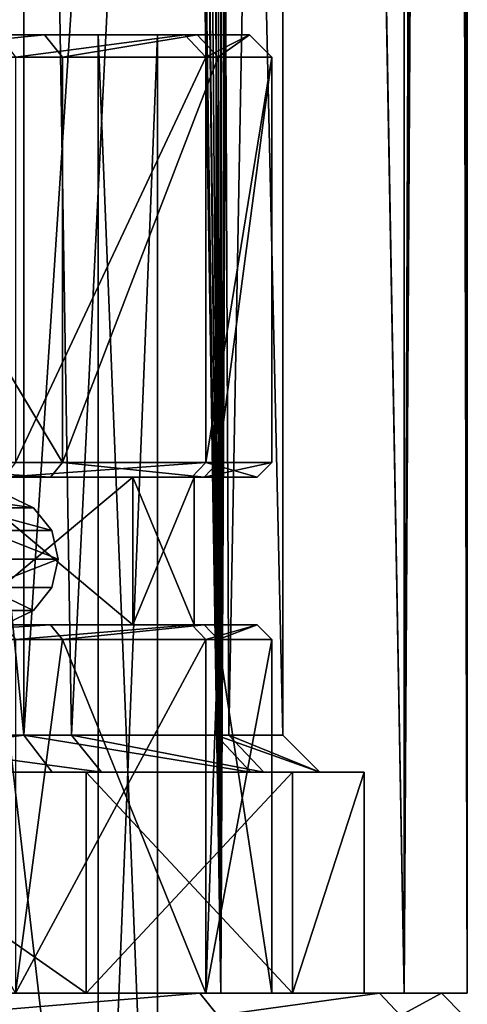
# Model space of a CAD drawing. Extents: x -25 to 195, y -156 to 155.
# Drawn here: x 11 to 18, y 0 to 13 of the extents above; entities that cross this region are included whole.
import ezdxf

# ---------------------------------------------------------------- set-up
doc = ezdxf.new("R2010")
doc.units = 0
doc.header["$MEASUREMENT"] = 0

msp = doc.modelspace()

# ---------------------------------------------------------------- linework, layer by layer
for points in [[(10.2862, 0, -14.1578), (10.2862, 124, -14.1578), (12.2641, 109.279999, -12.4837)], [(10.2862, 0, 14.1578), (12.2554, 109.347, 12.4922), (10.2862, 124, 14.1578)], [(16.643499, 0, -5.4078), (14.6876, 109.290001, -9.5145), (16.643499, 124, -5.4078)], [(16.643499, 0, -5.4078), (16.643499, 124, -5.4078), (17.072001, 110.142998, -3.8466)], [(16.643499, 0, -5.4078), (17.072001, 110.142998, -3.8466), (17.101299, 108.311996, -3.7146)], [(10.2862, 0, 14.1578), (12.4255, 108.792999, 12.323), (12.2554, 109.347, 12.4922)], [(10.2862, 0, -14.1578), (12.2641, 109.279999, -12.4837), (12.3907, 108.862999, -12.358)], [(14.1578, 0, -10.2862), (14.5558, 108.725998, -9.7149), (14.6876, 109.290001, -9.5145)], [(16.643499, 0, -5.4078), (14.1578, 0, -10.2862), (14.6876, 109.290001, -9.5145)], [(14.1578, 0, 10.2862), (14.6663, 109.125999, 9.5472), (14.4898, 108.583, 9.8131)], [(14.1578, 0, 10.2862), (16.643499, 0, 5.4078), (14.6663, 109.125999, 9.5472)], [(16.643499, 0, 5.4078), (17.0721, 108.855003, 3.8463), (14.6663, 109.125999, 9.5472)], [(10.2862, 0, -14.1578), (12.3907, 108.862999, -12.358), (12.6013, 108.528999, -12.1432)], [(10.2862, 0, 14.1578), (14.1578, 0, 10.2862), (12.4255, 108.792999, 12.323)], [(14.1578, 0, 10.2862), (12.9296, 108.225998, 11.793), (12.4255, 108.792999, 12.323)], [(16.643499, 0, 5.4078), (17.2169, 107.18, 3.1349), (17.0721, 108.855003, 3.8463)], [(14.1578, 0, -10.2862), (14.2188, 108.230003, -10.2017), (14.5558, 108.725998, -9.7149)], [(14.1578, 0, -10.2862), (10.2862, 0, -14.1578), (12.6013, 108.528999, -12.1432)], [(14.1578, 0, -10.2862), (12.6013, 108.528999, -12.1432), (12.9813, 108.193001, -11.7361)], [(14.1578, 0, 10.2862), (14.4898, 108.583, 9.8131), (14.1492, 108.174004, 10.298)], [(14.1578, 0, 10.2862), (13.6107, 108, 11), (12.9296, 108.225998, 11.793)], [(14.1578, 0, -10.2862), (12.9813, 108.193001, -11.7361), (13.2806, 108.053001, -11.3963)], [(14.1578, 0, -10.2862), (13.6107, 108, -11), (14.2188, 108.230003, -10.2017)], [(16.643499, 0, -5.4078), (17.101299, 108.311996, -3.7146), (17.2799, 106.750999, -2.7667)], [(14.1578, 0, 10.2862), (14.1492, 108.174004, 10.298), (13.8969, 108.044998, 10.6361)], [(14.1578, 0, -10.2862), (13.2806, 108.053001, -11.3963), (13.6107, 108, -11)], [(14.1578, 0, 10.2862), (13.8969, 108.044998, 10.6361), (13.6107, 108, 11)], [(16.643499, 0, 5.4078), (17.5, 0), (17.2169, 107.18, 3.1349)], [(17.5, 0), (17.411501, 106.018997, 1.7582), (17.2169, 107.18, 3.1349)], [(17.5, 0), (16.643499, 0, -5.4078), (17.2799, 106.750999, -2.7667)], [(17.5, 0), (17.2799, 106.750999, -2.7667), (17.4356, 105.900002, -1.5004)], [(17.5, 0), (17.5, 105.599998), (17.411501, 106.018997, 1.7582)], [(17.5, 0), (17.4356, 105.900002, -1.5004), (17.5, 105.599998)], [(7.5, 43.5, -12.9904), (8.8168, 3.5, -12.1353), (11.4907, 43.5, -9.6418)], [(11.4907, 43.5, 9.6418), (11.4907, 3.5, 9.6418), (7.5, 43.5, 12.9904)], [(11.4907, 3.5, 9.6418), (7.5, 3.5, 12.9904), (7.5, 43.5, 12.9904)], [(8.8168, 3.5, -12.1353), (12.1353, 3.5, -8.8168), (11.4907, 43.5, -9.6418)], [(11.4907, 43.5, -9.6418), (12.1353, 3.5, -8.8168), (14.0954, 43.5, -5.1303)], [(14.0954, 43.5, 5.1303), (11.4907, 3.5, 9.6418), (11.4907, 43.5, 9.6418)], [(14.0954, 3.5, 5.1303), (11.4907, 3.5, 9.6418), (14.0954, 43.5, 5.1303)], [(12.1353, 3.5, -8.8168), (14.2658, 3.5, -4.6353), (14.0954, 43.5, -5.1303)], [(14.0954, 43.5, -5.1303), (14.2658, 3.5, -4.6353), (15, 43.5)], [(15, 43.5), (15, 3.5), (14.0954, 43.5, 5.1303)], [(15, 3.5), (14.0954, 3.5, 5.1303), (14.0954, 43.5, 5.1303)], [(14.2658, 3.5, -4.6353), (15, 3.5), (15, 43.5)], [(11.7712, 13, -8.5523), (8.7286, 12.699997, -12.0139), (8.5523, 13, -11.7712)], [(8.5523, 13, -11.7712), (10.1884, 13, -8.5491), (11.7712, 13, -8.5523)], [(12.0139, 12.699997, -8.7286), (8.7286, 12.699997, -12.0139), (11.7712, 13, -8.5523)], [(13.6725, 13, 4.9764), (12.4979, 13, 4.5489), (10.1884, 13, 8.5491)], [(13.6725, 13, 4.9764), (10.1884, 13, 8.5491), (11.1459, 13, 9.3526)], [(11.7712, 13, -8.5523), (10.1884, 13, -8.5491), (12.4979, 13, -4.5489)], [(10.1884, -7, 8.5491), (10.1884, 13, 8.5491), (12.4979, -7, 4.5489)], [(10.1884, 13, 8.5491), (12.4979, 13, 4.5489), (12.4979, -7, 4.5489)], [(12.4979, -7, -4.5489), (10.1884, 13, -8.5491), (10.1884, -7, -8.5491)], [(12.4979, 13, -4.5489), (10.1884, 13, -8.5491), (12.4979, -7, -4.5489)], [(11.3758, 12.699997, 9.5454), (13.6725, 13, 4.9764), (11.1459, 13, 9.3526)], [(11.3758, 12.699997, 9.5454), (13.9544, 12.699997, 5.079), (13.6725, 13, 4.9764)], [(13.8379, 13, -4.4962), (12.0139, 12.699997, -8.7286), (11.7712, 13, -8.5523)], [(11.7712, 13, -8.5523), (12.4979, 13, -4.5489), (13.8379, 13, -4.4962)], [(14.1232, 12.699997, -4.5889), (12.0139, 12.699997, -8.7286), (13.8379, 13, -4.4962)], [(14.55, 13), (13.3, 13), (12.4979, 13, 4.5489)], [(14.55, 13), (12.4979, 13, 4.5489), (13.6725, 13, 4.9764)], [(13.8379, 13, -4.4962), (12.4979, 13, -4.5489), (13.3, 13)], [(12.4979, -7, 4.5489), (13.3, 13), (13.3, -7)], [(12.4979, 13, 4.5489), (13.3, 13), (12.4979, -7, 4.5489)], [(13.3, 13), (12.4979, 13, -4.5489), (13.3, -7)], [(13.3, -7), (12.4979, 13, -4.5489), (12.4979, -7, -4.5489)], [(13.8379, 13, -4.4962), (13.3, 13), (14.55, 13)], [(13.9544, 12.699997, 5.079), (14.55, 13), (13.6725, 13, 4.9764)], [(14.55, 13), (14.1232, 12.699997, -4.5889), (13.8379, 13, -4.4962)], [(13.9544, 12.699997, 5.079), (14.85, 12.699997), (14.55, 13)], [(14.85, 12.699997), (14.1232, 12.699997, -4.5889), (14.55, 13)], [(8.7286, 12.699997, -12.0139), (12.0139, 7.199997, -8.7286), (8.7286, 7.199997, -12.0139)], [(8.7286, 12.699997, -12.0139), (12.0139, 12.699997, -8.7286), (12.0139, 7.199997, -8.7286)], [(13.9544, 12.699997, 5.079), (11.3758, 7.199997, 9.5454), (13.9544, 7.199997, 5.079)], [(13.9544, 12.699997, 5.079), (11.3758, 12.699997, 9.5454), (11.3758, 7.199997, 9.5454)], [(14.1232, 12.699997, -4.5889), (14.1232, 7.199997, -4.5889), (12.0139, 7.199997, -8.7286)], [(12.0139, 12.699997, -8.7286), (14.1232, 12.699997, -4.5889), (12.0139, 7.199997, -8.7286)], [(14.85, 12.699997), (13.9544, 7.199997, 5.079), (14.85, 7.199997)], [(14.85, 12.699997), (13.9544, 12.699997, 5.079), (13.9544, 7.199997, 5.079)], [(14.85, 12.699997), (14.85, 7.199997), (14.1232, 7.199997, -4.5889)], [(14.1232, 12.699997, -4.5889), (14.85, 12.699997), (14.1232, 7.199997, -4.5889)], [(8.7286, 7.199997, -12.0139), (11.8521, 7, -8.6111), (8.6111, 7, -11.8521)], [(8.7286, 7.199997, -12.0139), (12.0139, 7.199997, -8.7286), (11.8521, 7, -8.6111)], [(13.9544, 7.199997, 5.079), (11.2226, 7, 9.4168), (13.7665, 7, 5.0106)], [(13.9544, 7.199997, 5.079), (11.3758, 7.199997, 9.5454), (11.2226, 7, 9.4168)], [(12.0139, 7.199997, -8.7286), (13.933, 7, -4.5271), (11.8521, 7, -8.6111)], [(12.0139, 7.199997, -8.7286), (14.1232, 7.199997, -4.5889), (13.933, 7, -4.5271)], [(14.65, 7), (13.9544, 7.199997, 5.079), (13.7665, 7, 5.0106)], [(13.933, 7, -4.5271), (14.85, 7.199997), (14.65, 7)], [(14.1232, 7.199997, -4.5889), (14.85, 7.199997), (13.933, 7, -4.5271)], [(14.85, 7.199997), (13.9544, 7.199997, 5.079), (14.65, 7)], [(8.6111, 7, -11.8521), (11.8521, 7, -8.6111), (10.5714, 7, -8.8705)], [(12.9678, 7, 4.7199), (10.5714, 5, 8.8705), (12.9678, 5, 4.7199)], [(12.9678, 7, 4.7199), (10.5714, 7, 8.8705), (10.5714, 5, 8.8705)], [(10.5714, 7, -8.8705), (12.9678, 5, -4.7199), (10.5714, 5, -8.8705)], [(10.5714, 7, -8.8705), (12.9678, 7, -4.7199), (12.9678, 5, -4.7199)], [(10.5714, 7, 8.8705), (12.9678, 7, 4.7199), (11.2226, 7, 9.4168)], [(10.5714, 7, -8.8705), (11.8521, 7, -8.6111), (12.9678, 7, -4.7199)], [(12.9678, 7, 4.7199), (13.7665, 7, 5.0106), (11.2226, 7, 9.4168)], [(12.9678, 7, -4.7199), (11.8521, 7, -8.6111), (13.933, 7, -4.5271)], [(13.8, 7), (12.9678, 5, 4.7199), (13.8, 5)], [(13.8, 7), (12.9678, 7, 4.7199), (12.9678, 5, 4.7199)], [(12.9678, 7, -4.7199), (13.8, 5), (12.9678, 5, -4.7199)], [(12.9678, 7, -4.7199), (13.8, 7), (13.8, 5)], [(12.9678, 7, 4.7199), (13.8, 7), (13.7665, 7, 5.0106)], [(12.9678, 7, -4.7199), (13.933, 7, -4.5271), (13.8, 7)], [(13.8, 7), (14.65, 7), (13.7665, 7, 5.0106)], [(13.8, 7), (13.933, 7, -4.5271), (14.65, 7)], [(10.4057, 6.757699, -4.3102), (11.263, 6.757699), (11.6199, 6.585799)], [(10.4057, 6.757699, -4.3102), (11.6199, 6.585799), (10.7354, 6.585799, -4.4467)], [(10.4057, 6.757699, 4.3102), (11.6199, 6.585799), (11.263, 6.757699)], [(10.4057, 6.757699, 4.3102), (10.7354, 6.585799, 4.4467), (11.6199, 6.585799)], [(10.7354, 6.585799, -4.4467), (11.6199, 6.585799), (11.8669, 6.276199)], [(10.7354, 6.585799, -4.4467), (11.8669, 6.276199), (10.9636, 6.276199, -4.5413)], [(10.7354, 6.585799, 4.4467), (11.8669, 6.276199), (11.6199, 6.585799)], [(10.7354, 6.585799, 4.4467), (10.9636, 6.276199, 4.5413), (11.8669, 6.276199)], [(10.9636, 6.276199, -4.5413), (11.8669, 6.276199), (11.955, 5.889999)], [(10.9636, 6.276199, -4.5413), (11.955, 5.889999), (11.045, 5.889999, -4.575)], [(10.9636, 6.276199, 4.5413), (11.045, 5.889999, 4.575), (11.955, 5.889999)], [(10.9636, 6.276199, 4.5413), (11.955, 5.889999), (11.8669, 6.276199)], [(10.9636, 5.503799, 4.5413), (11.8669, 5.503799), (11.955, 5.889999)], [(10.9636, 5.503799, 4.5413), (11.955, 5.889999), (11.045, 5.889999, 4.575)], [(10.9636, 5.503799, -4.5413), (11.045, 5.889999, -4.575), (11.955, 5.889999)], [(10.9636, 5.503799, -4.5413), (11.955, 5.889999), (11.8669, 5.503799)], [(10.9636, 5.503799, 4.5413), (10.7354, 5.1942, 4.4467), (11.6199, 5.1942)], [(10.9636, 5.503799, -4.5413), (11.6199, 5.1942), (10.7354, 5.1942, -4.4467)], [(10.9636, 5.503799, 4.5413), (11.6199, 5.1942), (11.8669, 5.503799)], [(10.9636, 5.503799, -4.5413), (11.8669, 5.503799), (11.6199, 5.1942)], [(10.7354, 5.1942, 4.4467), (11.263, 5.022299), (11.6199, 5.1942)], [(10.7354, 5.1942, -4.4467), (11.6199, 5.1942), (11.263, 5.022299)], [(11.8521, 5, -8.6111), (8.7286, 4.800003, -12.0139), (8.6111, 5, -11.8521)], [(8.6111, 5, -11.8521), (10.5714, 5, -8.8705), (11.8521, 5, -8.6111)], [(12.0139, 4.800003, -8.7286), (8.7286, 4.800003, -12.0139), (11.8521, 5, -8.6111)], [(13.7665, 5, 5.0106), (12.9678, 5, 4.7199), (10.5714, 5, 8.8705)], [(13.7665, 5, 5.0106), (10.5714, 5, 8.8705), (11.2226, 5, 9.4168)], [(11.8521, 5, -8.6111), (10.5714, 5, -8.8705), (12.9678, 5, -4.7199)], [(11.3758, 4.800003, 9.5454), (13.7665, 5, 5.0106), (11.2226, 5, 9.4168)], [(11.3758, 4.800003, 9.5454), (13.9544, 4.800003, 5.079), (13.7665, 5, 5.0106)], [(13.933, 5, -4.5271), (12.0139, 4.800003, -8.7286), (11.8521, 5, -8.6111)], [(11.8521, 5, -8.6111), (12.9678, 5, -4.7199), (13.933, 5, -4.5271)], [(14.1232, 4.800003, -4.5889), (12.0139, 4.800003, -8.7286), (13.933, 5, -4.5271)], [(13.8, 5), (12.9678, 5, 4.7199), (13.7665, 5, 5.0106)], [(13.933, 5, -4.5271), (12.9678, 5, -4.7199), (13.8, 5)], [(13.9544, 4.800003, 5.079), (14.65, 5), (13.7665, 5, 5.0106)], [(14.65, 5), (13.8, 5), (13.7665, 5, 5.0106)], [(13.933, 5, -4.5271), (13.8, 5), (14.65, 5)], [(14.65, 5), (14.1232, 4.800003, -4.5889), (13.933, 5, -4.5271)], [(13.9544, 4.800003, 5.079), (14.85, 4.800003), (14.65, 5)], [(14.85, 4.800003), (14.1232, 4.800003, -4.5889), (14.65, 5)], [(8.7286, 4.800003, -12.0139), (12.0139, 4.800003, -8.7286), (11.3758, 0, -9.5454)], [(12.0139, 4.800003, -8.7286), (13.9544, 0, -5.079), (11.3758, 0, -9.5454)], [(13.9544, 4.800003, 5.079), (11.3758, 0, 9.5454), (13.9544, 0, 5.079)], [(13.9544, 4.800003, 5.079), (11.3758, 4.800003, 9.5454), (11.3758, 0, 9.5454)], [(12.0139, 4.800003, -8.7286), (14.1232, 4.800003, -4.5889), (13.9544, 0, -5.079)], [(14.1232, 4.800003, -4.5889), (14.85, 0), (13.9544, 0, -5.079)], [(14.85, 4.800003), (13.9544, 0, 5.079), (14.85, 0)], [(14.85, 4.800003), (13.9544, 4.800003, 5.079), (13.9544, 0, 5.079)], [(14.1232, 4.800003, -4.5889), (14.85, 4.800003), (14.85, 0)], [(11.4907, 3.5, 9.6418), (7.75, 3, 13.4234), (7.5, 3.5, 12.9904)], [(11.8737, 3, 9.9632), (7.75, 3, 13.4234), (11.4907, 3.5, 9.6418)], [(8.8168, 3.5, -12.1353), (12.5398, 3, -9.1107), (12.1353, 3.5, -8.8168)], [(9.1107, 3, -12.5398), (12.5398, 3, -9.1107), (8.8168, 3.5, -12.1353)], [(14.5652, 3, 5.3013), (11.4907, 3.5, 9.6418), (14.0954, 3.5, 5.1303)], [(14.5652, 3, 5.3013), (11.8737, 3, 9.9632), (11.4907, 3.5, 9.6418)], [(12.1353, 3.5, -8.8168), (14.7414, 3, -4.7898), (14.2658, 3.5, -4.6353)], [(12.5398, 3, -9.1107), (14.7414, 3, -4.7898), (12.1353, 3.5, -8.8168)], [(15.5, 3), (14.0954, 3.5, 5.1303), (15, 3.5)], [(15.5, 3), (14.5652, 3, 5.3013), (14.0954, 3.5, 5.1303)], [(14.2658, 3.5, -4.6353), (15.5, 3), (15, 3.5)], [(14.7414, 3, -4.7898), (15.5, 3), (14.2658, 3.5, -4.6353)], [(12.3333, 3, 10.3489), (7.75, 3, 13.4234), (11.8737, 3, 9.9632)], [(12.3333, 3, 10.3489), (8.05, 3, 13.943), (7.75, 3, 13.4234)], [(8.05, 3, -13.943), (12.3333, 0, -10.3489), (12.3333, 3, -10.3489)], [(8.05, 0, -13.943), (12.3333, 0, -10.3489), (8.05, 3, -13.943)], [(12.3333, 3, 10.3489), (12.3333, 0, 10.3489), (8.05, 3, 13.943)], [(12.3333, 0, 10.3489), (8.05, 0, 13.943), (8.05, 3, 13.943)], [(12.3333, 3, -10.3489), (9.1107, 3, -12.5398), (8.05, 3, -13.943)], [(12.3333, 3, -10.3489), (12.5398, 3, -9.1107), (9.1107, 3, -12.5398)], [(15.1291, 3, 5.5065), (11.8737, 3, 9.9632), (14.5652, 3, 5.3013)], [(15.1291, 3, 5.5065), (12.3333, 3, 10.3489), (11.8737, 3, 9.9632)], [(12.3333, 3, -10.3489), (15.1291, 0, -5.5065), (15.1291, 3, -5.5065)], [(12.3333, 0, -10.3489), (15.1291, 0, -5.5065), (12.3333, 3, -10.3489)], [(15.1291, 3, 5.5065), (12.3333, 0, 10.3489), (12.3333, 3, 10.3489)], [(15.1291, 0, 5.5065), (12.3333, 0, 10.3489), (15.1291, 3, 5.5065)], [(12.3333, 3, -10.3489), (15.1291, 3, -5.5065), (12.5398, 3, -9.1107)], [(12.5398, 3, -9.1107), (15.1291, 3, -5.5065), (14.7414, 3, -4.7898)], [(16.1, 3), (14.5652, 3, 5.3013), (15.5, 3)], [(16.1, 3), (15.1291, 3, 5.5065), (14.5652, 3, 5.3013)], [(14.7414, 3, -4.7898), (16.1, 3), (15.5, 3)], [(15.1291, 3, -5.5065), (16.1, 3), (14.7414, 3, -4.7898)], [(15.1291, 3, -5.5065), (15.1291, 0, -5.5065), (16.1, 3)], [(15.1291, 0, -5.5065), (16.1, 0), (16.1, 3)], [(16.1, 0), (15.1291, 0, 5.5065), (16.1, 3)], [(16.1, 3), (15.1291, 0, 5.5065), (15.1291, 3, 5.5065)], [(12.3333, 0, 10.3489), (10.2862, 0, 14.1578), (8.05, 0, 13.943)], [(10.2862, 0, -14.1578), (12.3333, 0, -10.3489), (8.05, 0, -13.943)], [(10.2569, -0.300003, 14.1173), (13.8746, 0, 10.0805), (10.0805, 0, 13.8746)], [(13.8746, 0, -10.0805), (10.2569, -0.300003, -14.1173), (10.0805, 0, -13.8746)], [(13.8746, 0, 10.0805), (11.3758, 0, 9.5454), (10.0805, 0, 13.8746)], [(10.0805, 0, -13.8746), (11.3758, 0, -9.5454), (13.8746, 0, -10.0805)], [(10.2569, -0.300003, 14.1173), (14.1173, -0.300003, 10.2569), (13.8746, 0, 10.0805)], [(14.1173, -0.300003, -10.2569), (10.2569, -0.300003, -14.1173), (13.8746, 0, -10.0805)], [(14.1578, 0, 10.2862), (10.2862, 0, 14.1578), (12.3333, 0, 10.3489)], [(14.1578, 0, -10.2862), (12.3333, 0, -10.3489), (10.2862, 0, -14.1578)], [(13.9544, 0, 5.079), (11.3758, 0, 9.5454), (13.8746, 0, 10.0805)], [(13.8746, 0, -10.0805), (11.3758, 0, -9.5454), (13.9544, 0, -5.079)], [(15.1291, 0, 5.5065), (14.1578, 0, 10.2862), (12.3333, 0, 10.3489)], [(14.1578, 0, -10.2862), (15.1291, 0, -5.5065), (12.3333, 0, -10.3489)], [(14.1173, -0.300003, 10.2569), (16.3106, 0, 5.2996), (13.8746, 0, 10.0805)], [(16.3106, 0, -5.2996), (14.1173, -0.300003, -10.2569), (13.8746, 0, -10.0805)], [(16.3106, 0, 5.2996), (13.9544, 0, 5.079), (13.8746, 0, 10.0805)], [(13.8746, 0, -10.0805), (13.9544, 0, -5.079), (16.3106, 0, -5.2996)], [(14.85, 0), (13.9544, 0, 5.079), (16.3106, 0, 5.2996)], [(16.3106, 0, -5.2996), (13.9544, 0, -5.079), (14.85, 0)], [(14.1173, -0.300003, 10.2569), (16.5959, -0.300003, 5.3923), (16.3106, 0, 5.2996)], [(16.5959, -0.300003, -5.3923), (14.1173, -0.300003, -10.2569), (16.3106, 0, -5.2996)], [(16.643499, 0, 5.4078), (14.1578, 0, 10.2862), (15.1291, 0, 5.5065)], [(14.1578, 0, -10.2862), (16.643499, 0, -5.4078), (15.1291, 0, -5.5065)], [(17.15, 0), (14.85, 0), (16.3106, 0, 5.2996)], [(16.3106, 0, -5.2996), (14.85, 0), (17.15, 0)], [(16.1, 0), (16.643499, 0, 5.4078), (15.1291, 0, 5.5065)], [(16.643499, 0, -5.4078), (16.1, 0), (15.1291, 0, -5.5065)], [(17.5, 0), (16.643499, 0, 5.4078), (16.1, 0)], [(16.643499, 0, -5.4078), (17.5, 0), (16.1, 0)], [(16.5959, -0.300003, 5.3923), (17.15, 0), (16.3106, 0, 5.2996)], [(17.15, 0), (16.5959, -0.300003, -5.3923), (16.3106, 0, -5.2996)], [(16.5959, -0.300003, 5.3923), (17.450001, -0.300003), (17.15, 0)], [(17.450001, -0.300003), (16.5959, -0.300003, -5.3923), (17.15, 0)]]:
    msp.add_3dface(points)

doc.saveas('drawing.dxf')
